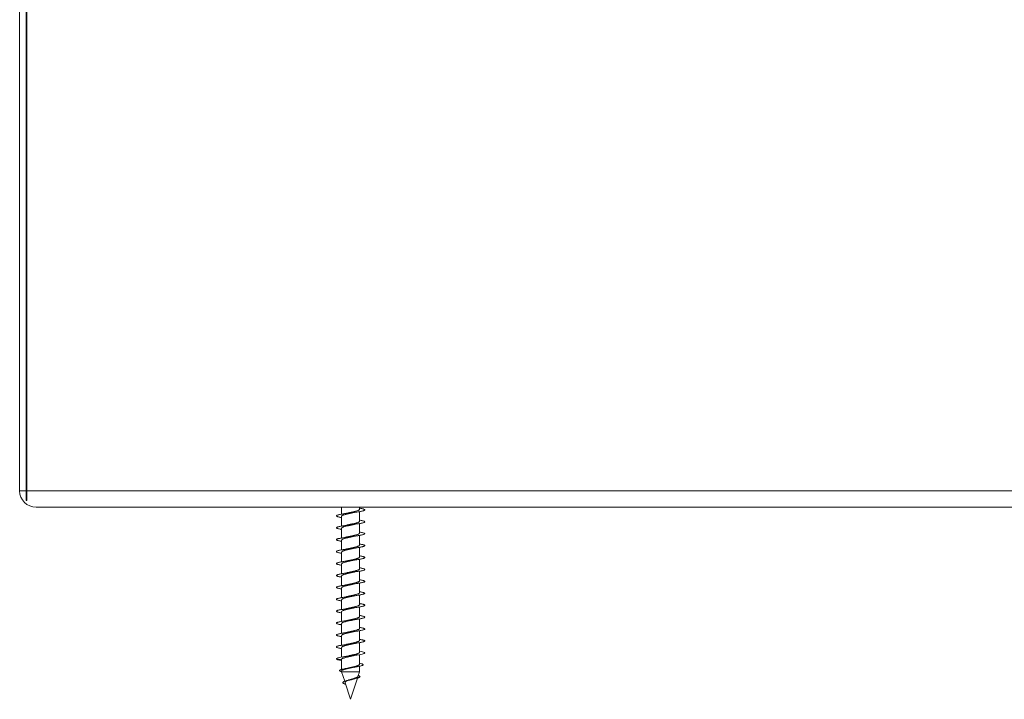
# Model space of a CAD drawing. Units: millimetres. Extents: x -340 to 619, y -424 to 668.
# Drawn here: x 13 to 162, y 463 to 565 of the extents above; entities that cross this region are included whole.
import ezdxf

# ---------------------------------------------------------------- set-up
doc = ezdxf.new("R2010")
doc.units = ezdxf.units.MM

msp = doc.modelspace()

# ---------------------------------------------------------------- linework, layer by layer
at = {"color": 7, "linetype": 'Continuous', "lineweight": 0}
for p, q in [((12.74, 621.69), (12.74, 494.19)), ((13.74, 494.19), (13.74, 621.69)), ((13.84, 494.19), (13.84, 619.19)), ((12.74, 494.19), (13.74, 494.19)), ((13.74, 494.29), (13.84, 494.29)), ((13.74, 494.19), (13.74, 492.69)), ((13.74, 494.19), (13.84, 494.19)), ((13.84, 492.69), (13.84, 494.19)), ((13.84, 494.19), (281.64, 494.19)), ((13.84, 492.69), (13.74, 492.69)), ((280.24, 491.69), (15.24, 491.69)), ((61.39, 491.69), (61.39, 490.65)), ((64.09, 491.37), (64.09, 491.69)), ((64.09, 489.57), (64.09, 491.04)), ((61.39, 490.33), (61.39, 488.85)), ((61.39, 488.53), (61.39, 487.05)), ((64.09, 487.77), (64.09, 489.24)), ((61.39, 486.73), (61.39, 485.25)), ((64.09, 485.97), (64.09, 487.44)), ((64.09, 484.17), (64.09, 485.64)), ((61.39, 484.93), (61.39, 483.45)), ((64.09, 482.37), (64.09, 483.84)), ((61.39, 483.13), (61.39, 481.65)), ((61.39, 481.33), (61.39, 479.85)), ((64.09, 480.57), (64.09, 482.04)), ((61.39, 479.53), (61.39, 478.05)), ((64.09, 478.77), (64.09, 480.24)), ((61.39, 477.73), (61.39, 476.25)), ((64.09, 476.97), (64.09, 478.44)), ((64.09, 475.17), (64.09, 476.64)), ((61.39, 475.93), (61.39, 474.45)), ((64.09, 473.37), (64.09, 474.84)), ((61.39, 474.13), (61.39, 472.65)), ((61.39, 472.33), (61.39, 470.85)), ((64.09, 471.57), (64.09, 473.04)), ((61.39, 470.53), (61.39, 469.05)), ((64.09, 469.77), (64.09, 471.24)), ((61.39, 468.72), (60.6, 468.78)), ((61.39, 468.73), (61.39, 467.19)), ((64.09, 467.95), (64.09, 469.44)), ((64.09, 466.84), (64.09, 467.68)), ((61.39, 466.97), (61.39, 466.84)), ((61.39, 466.84), (61.86, 465.43)), ((64.09, 466.84), (61.39, 466.84)), ((62.74, 462.69), (63.79, 465.9)), ((63.86, 466.13), (64.09, 466.84)), ((61.94, 465.18), (62.74, 462.69)), ((62.41, 465.59), (62.22, 465.53))]:
    msp.add_line(p, q, dxfattribs=at)
at = {"color": 7, "linetype": 'Continuous', "lineweight": 0, "flags": 128}
msp.add_lwpolyline([(64.09, 469.95), (64.33, 469.91), (64.55, 469.86), (64.72, 469.81), (64.83, 469.76), (64.88, 469.71), (64.87, 469.66), (64.8, 469.61), (64.67, 469.57), (64.48, 469.52), (64.25, 469.47), (63.97, 469.42), (63.65, 469.37), (63.31, 469.32), (62.95, 469.27), (62.58, 469.22), (62.22, 469.17), (61.88, 469.13), (61.56, 469.08), (61.27, 469.03), (61.03, 468.98), (60.84, 468.93), (60.7, 468.88), (60.62, 468.83), (60.6, 468.78), (60.6, 468.78)], dxfattribs=at)
at = {"color": 7, "linetype": 'Continuous', "lineweight": 0}
msp.add_arc((15.24, 494.19), 2.5, 180, 270, dxfattribs=at)
for points, knots in [([(64.09, 491.55), (64.12, 491.54), (64.25, 491.52), (64.43, 491.49), (64.64, 491.44), (64.78, 491.39), (64.87, 491.34), (64.9, 491.29), (64.86, 491.24), (64.76, 491.19), (64.61, 491.15), (64.4, 491.1), (64.14, 491.05), (63.84, 491), (63.51, 490.95), (63.16, 490.9), (62.8, 490.85), (62.43, 490.8), (62.07, 490.75), (61.74, 490.71), (61.43, 490.66), (61.16, 490.61), (60.94, 490.56), (60.76, 490.51), (60.65, 490.46), (60.6, 490.41), (60.6, 490.36), (60.68, 490.32), (60.81, 490.27), (60.99, 490.22), (61.19, 490.18), (61.34, 490.15), (61.39, 490.14)], [0, 0, 0, 0, 0.009664, 0.044363, 0.07896, 0.113694, 0.148382, 0.183016, 0.217707, 0.25244, 0.287066, 0.321724, 0.356476, 0.391083, 0.425759, 0.460489, 0.495149, 0.52979, 0.56452, 0.599203, 0.633805, 0.668553, 0.703219, 0.737848, 0.772567, 0.807276, 0.841904, 0.876583, 0.911324, 0.945921, 0.980615, 1, 1, 1, 1]), ([(64.09, 491.37), (64.09, 491.37), (64.1, 491.35), (64.07, 491.31), (64, 491.26), (63.9, 491.21), (63.76, 491.16), (63.59, 491.12), (63.39, 491.07), (63.18, 491.02), (62.95, 490.97), (62.72, 490.92), (62.48, 490.87), (62.29, 490.83), (62.18, 490.8), (62.14, 490.79)], [0, 0, 0, 0, 0.019183, 0.105097, 0.1886, 0.274523, 0.35802, 0.44394, 0.527436, 0.613356, 0.696856, 0.782779, 0.866275, 0.952191, 1, 1, 1, 1]), ([(63.19, 490.88), (63.3, 490.9), (63.5, 490.94), (63.75, 490.98), (63.86, 491)], [0, 0, 0, 0, 0.553685, 1, 1, 1, 1]), ([(64.09, 489.75), (64.13, 489.74), (64.27, 489.72), (64.46, 489.68), (64.66, 489.63), (64.8, 489.58), (64.88, 489.53), (64.9, 489.49), (64.85, 489.44), (64.75, 489.39), (64.58, 489.34), (64.37, 489.29), (64.1, 489.24), (63.8, 489.19), (63.47, 489.14), (63.11, 489.09), (62.75, 489.05), (62.38, 489), (62.03, 488.95), (61.69, 488.9), (61.39, 488.85), (61.13, 488.8), (60.91, 488.75), (60.75, 488.7), (60.64, 488.66), (60.59, 488.61), (60.61, 488.56), (60.69, 488.51), (60.83, 488.46), (61.02, 488.41), (61.22, 488.37), (61.35, 488.35), (61.39, 488.34)], [0, 0, 0, 0, 0.014085, 0.048828, 0.083504, 0.118146, 0.152851, 0.187578, 0.222177, 0.256887, 0.291606, 0.326215, 0.360922, 0.395644, 0.430297, 0.464945, 0.499697, 0.534335, 0.568977, 0.60373, 0.63837, 0.673027, 0.707752, 0.742454, 0.777067, 0.811788, 0.846494, 0.881093, 0.915824, 0.950524, 0.985163, 1, 1, 1, 1]), ([(61.4, 490.33), (61.4, 490.34), (61.39, 490.36), (61.42, 490.4), (61.49, 490.45), (61.6, 490.5), (61.74, 490.55), (61.92, 490.59), (62.11, 490.64), (62.33, 490.69), (62.56, 490.74), (62.79, 490.79), (63, 490.84), (63.13, 490.87), (63.19, 490.88)], [0, 0, 0, 0, 0.027981, 0.11717, 0.208941, 0.298116, 0.389881, 0.479064, 0.570834, 0.660017, 0.75179, 0.840971, 0.932738, 1, 1, 1, 1]), ([(62.14, 490.79), (62.05, 490.77), (61.86, 490.73), (61.62, 490.69), (61.51, 490.67)], [0, 0, 0, 0, 0.493897, 1, 1, 1, 1]), ([(64.09, 489.57), (64.09, 489.56), (64.09, 489.53), (64.04, 489.48), (63.95, 489.44), (63.82, 489.39), (63.66, 489.34), (63.48, 489.29), (63.27, 489.24), (63.05, 489.19), (62.82, 489.14), (62.58, 489.09), (62.36, 489.04), (62.2, 489.01), (62.14, 488.99), (62.14, 488.99)], [0, 0, 0, 0, 0.068491, 0.15188, 0.237683, 0.321072, 0.406878, 0.490269, 0.576077, 0.659461, 0.745261, 0.828648, 0.914455, 0.997846, 1, 1, 1, 1]), ([(61.4, 488.53), (61.4, 488.54), (61.4, 488.57), (61.45, 488.62), (61.54, 488.67), (61.66, 488.72), (61.82, 488.77), (62, 488.82), (62.2, 488.87), (62.43, 488.91), (62.66, 488.96), (62.89, 489.01), (63.07, 489.05), (63.17, 489.07), (63.19, 489.08)], [0, 0, 0, 0, 0.06709, 0.156288, 0.248077, 0.337279, 0.429071, 0.51827, 0.610054, 0.699253, 0.791041, 0.880242, 0.972033, 1, 1, 1, 1]), ([(62.14, 488.99), (62.06, 488.97), (61.87, 488.93), (61.64, 488.89), (61.5, 488.87)], [0, 0, 0, 0, 0.430054, 1, 1, 1, 1]), ([(63.19, 489.08), (63.28, 489.1), (63.48, 489.14), (63.73, 489.18), (63.86, 489.2)], [0, 0, 0, 0, 0.435496, 1, 1, 1, 1]), ([(64.09, 487.95), (64.15, 487.94), (64.29, 487.92), (64.49, 487.87), (64.68, 487.83), (64.81, 487.78), (64.88, 487.73), (64.89, 487.68), (64.84, 487.63), (64.73, 487.58), (64.56, 487.53), (64.34, 487.48), (64.07, 487.43), (63.76, 487.39), (63.42, 487.34), (63.07, 487.29), (62.7, 487.24), (62.34, 487.19), (61.98, 487.14), (61.65, 487.09), (61.35, 487.04), (61.1, 487), (60.88, 486.95), (60.73, 486.9), (60.63, 486.85), (60.59, 486.8), (60.62, 486.75), (60.7, 486.7), (60.85, 486.65), (61.05, 486.6), (61.24, 486.57), (61.37, 486.55), (61.39, 486.54)], [0, 0, 0, 0, 0.018694, 0.053327, 0.088055, 0.122743, 0.157341, 0.192086, 0.226758, 0.261386, 0.296099, 0.330814, 0.365442, 0.400113, 0.434859, 0.469458, 0.504145, 0.538871, 0.573506, 0.608172, 0.642904, 0.677574, 0.712187, 0.746939, 0.781592, 0.816219, 0.850955, 0.885639, 0.920274, 0.954968, 0.989699, 1, 1, 1, 1]), ([(61.4, 486.73), (61.4, 486.74), (61.39, 486.75), (61.42, 486.79), (61.48, 486.84), (61.59, 486.89), (61.72, 486.94), (61.89, 486.99), (62.09, 487.04), (62.3, 487.09), (62.53, 487.14), (62.76, 487.19), (62.98, 487.23), (63.12, 487.26), (63.19, 487.28)], [0, 0, 0, 0, 0.014315, 0.106049, 0.195201, 0.286936, 0.376083, 0.467816, 0.556968, 0.648706, 0.737854, 0.829586, 0.918732, 1, 1, 1, 1]), ([(62.14, 487.19), (62.04, 487.17), (61.85, 487.13), (61.61, 487.09), (61.5, 487.07)], [0, 0, 0, 0, 0.554598, 1, 1, 1, 1]), ([(64.09, 487.77), (64.09, 487.77), (64.1, 487.75), (64.06, 487.71), (63.99, 487.66), (63.88, 487.61), (63.73, 487.56), (63.56, 487.51), (63.36, 487.46), (63.14, 487.41), (62.92, 487.36), (62.68, 487.31), (62.45, 487.26), (62.27, 487.22), (62.17, 487.2), (62.14, 487.19)], [0, 0, 0, 0, 0.03197, 0.11545, 0.201351, 0.284829, 0.370729, 0.454203, 0.540096, 0.623577, 0.709477, 0.792956, 0.878856, 0.962331, 1, 1, 1, 1]), ([(63.19, 487.28), (63.28, 487.3), (63.48, 487.34), (63.73, 487.38), (63.86, 487.4)], [0, 0, 0, 0, 0.435695, 1, 1, 1, 1]), ([(64.09, 486.15), (64.16, 486.14), (64.32, 486.11), (64.52, 486.07), (64.7, 486.02), (64.83, 485.97), (64.89, 485.92), (64.89, 485.87), (64.83, 485.82), (64.71, 485.77), (64.53, 485.73), (64.3, 485.68), (64.03, 485.63), (63.72, 485.58), (63.38, 485.53), (63.02, 485.48), (62.65, 485.43), (62.29, 485.38), (61.94, 485.34), (61.61, 485.29), (61.32, 485.24), (61.06, 485.19), (60.86, 485.14), (60.71, 485.09), (60.62, 485.04), (60.59, 484.99), (60.63, 484.94), (60.72, 484.9), (60.87, 484.85), (61.08, 484.8), (61.26, 484.76), (61.38, 484.74), (61.39, 484.74)], [0, 0, 0, 0, 0.023332, 0.057963, 0.092592, 0.127334, 0.161973, 0.196616, 0.231327, 0.266027, 0.300626, 0.335334, 0.370034, 0.404626, 0.439341, 0.474037, 0.50867, 0.543334, 0.578069, 0.612692, 0.647333, 0.682078, 0.716691, 0.751349, 0.786071, 0.820742, 0.855361, 0.89008, 0.924765, 0.959355, 0.994089, 1, 1, 1, 1]), ([(61.4, 484.93), (61.4, 484.94), (61.4, 484.97), (61.44, 485.01), (61.52, 485.06), (61.64, 485.11), (61.79, 485.16), (61.97, 485.21), (62.18, 485.26), (62.39, 485.31), (62.63, 485.36), (62.86, 485.41), (63.05, 485.45), (63.15, 485.47), (63.19, 485.48)], [0, 0, 0, 0, 0.053409, 0.145177, 0.234362, 0.326135, 0.415323, 0.507102, 0.596285, 0.68806, 0.777249, 0.869022, 0.95821, 1, 1, 1, 1]), ([(62.14, 485.39), (62.05, 485.37), (61.86, 485.33), (61.62, 485.29), (61.51, 485.27)], [0, 0, 0, 0, 0.503802, 1, 1, 1, 1]), ([(64.09, 485.97), (64.09, 485.96), (64.08, 485.93), (64.03, 485.88), (63.93, 485.83), (63.8, 485.78), (63.64, 485.73), (63.45, 485.68), (63.24, 485.63), (63.02, 485.58), (62.78, 485.53), (62.55, 485.48), (62.33, 485.44), (62.2, 485.41), (62.14, 485.39)], [0, 0, 0, 0, 0.078902, 0.164785, 0.248249, 0.334135, 0.417607, 0.503499, 0.586966, 0.672852, 0.756321, 0.842211, 0.92568, 1, 1, 1, 1]), ([(63.19, 485.48), (63.29, 485.5), (63.49, 485.54), (63.74, 485.58), (63.86, 485.6)], [0, 0, 0, 0, 0.489157, 1, 1, 1, 1]), ([(64.09, 484.35), (64.17, 484.34), (64.34, 484.31), (64.55, 484.26), (64.72, 484.21), (64.84, 484.16), (64.89, 484.11), (64.89, 484.07), (64.82, 484.02), (64.69, 483.97), (64.5, 483.92), (64.27, 483.87), (63.99, 483.82), (63.67, 483.77), (63.33, 483.72), (62.97, 483.68), (62.6, 483.63), (62.24, 483.58), (61.89, 483.53), (61.57, 483.48), (61.28, 483.43), (61.04, 483.38), (60.84, 483.33), (60.7, 483.28), (60.61, 483.24), (60.59, 483.19), (60.63, 483.14), (60.74, 483.09), (60.9, 483.04), (61.12, 482.99), (61.29, 482.96), (61.39, 482.94), (61.39, 482.94)], [0, 0, 0, 0, 0.027991, 0.0627, 0.097323, 0.13196, 0.16667, 0.201326, 0.235913, 0.270644, 0.305281, 0.339888, 0.374599, 0.409271, 0.443884, 0.478552, 0.513266, 0.547843, 0.58252, 0.617222, 0.651817, 0.686487, 0.721192, 0.755831, 0.790439, 0.825172, 0.859794, 0.894405, 0.929132, 0.963766, 0.998391, 1, 1, 1, 1]), ([(61.4, 483.13), (61.4, 483.13), (61.39, 483.15), (61.41, 483.18), (61.47, 483.23), (61.57, 483.28), (61.7, 483.33), (61.87, 483.38), (62.06, 483.43), (62.27, 483.48), (62.49, 483.53), (62.73, 483.58), (62.96, 483.63), (63.11, 483.66), (63.19, 483.68), (63.19, 483.68)], [0, 0, 0, 0, 0.003257, 0.092432, 0.184192, 0.27336, 0.365117, 0.454283, 0.546034, 0.635209, 0.726966, 0.816138, 0.907892, 0.997065, 1, 1, 1, 1]), ([(62.14, 483.59), (62.06, 483.57), (61.87, 483.53), (61.64, 483.49), (61.5, 483.47)], [0, 0, 0, 0, 0.43027, 1, 1, 1, 1]), ([(64.09, 484.17), (64.09, 484.17), (64.09, 484.14), (64.05, 484.1), (63.98, 484.05), (63.86, 484), (63.71, 483.95), (63.53, 483.9), (63.33, 483.85), (63.12, 483.8), (62.88, 483.75), (62.65, 483.7), (62.42, 483.65), (62.25, 483.62), (62.16, 483.6), (62.14, 483.59)], [0, 0, 0, 0, 0.042309, 0.128147, 0.211573, 0.297416, 0.380834, 0.466673, 0.550099, 0.635941, 0.719364, 0.805204, 0.888623, 0.974459, 1, 1, 1, 1]), ([(63.19, 483.68), (63.3, 483.7), (63.5, 483.74), (63.75, 483.78), (63.86, 483.8)], [0, 0, 0, 0, 0.5556464, 1, 1, 1, 1]), ([(64.09, 482.55), (64.18, 482.53), (64.36, 482.5), (64.57, 482.45), (64.74, 482.41), (64.85, 482.36), (64.9, 482.31), (64.88, 482.26), (64.8, 482.21), (64.67, 482.16), (64.48, 482.11), (64.23, 482.06), (63.95, 482.02), (63.63, 481.97), (63.28, 481.92), (62.92, 481.87), (62.56, 481.82), (62.19, 481.77), (61.85, 481.72), (61.53, 481.67), (61.25, 481.62), (61.01, 481.58), (60.82, 481.53), (60.68, 481.48), (60.61, 481.43), (60.6, 481.38), (60.64, 481.33), (60.76, 481.28), (60.92, 481.23), (61.14, 481.19), (61.31, 481.16), (61.39, 481.14)], [0, 0, 0, 0, 0.0328426, 0.0674768, 0.1021952, 0.1368015, 0.1714175, 0.2061451, 0.2407438, 0.2753774, 0.3100779, 0.3447381, 0.3793311, 0.4140257, 0.4486982, 0.4832674, 0.5179768, 0.5526354, 0.5872398, 0.6219108, 0.6566134, 0.6912148, 0.7258475, 0.7605717, 0.7951509, 0.8298022, 0.8645058, 0.8991313, 0.9337536, 0.9684571, 1, 1, 1, 1]), ([(64.09, 482.37), (64.09, 482.37), (64.1, 482.36), (64.08, 482.32), (64.02, 482.27), (63.92, 482.22), (63.78, 482.17), (63.61, 482.12), (63.42, 482.07), (63.21, 482.02), (62.98, 481.98), (62.75, 481.93), (62.52, 481.88), (62.31, 481.83), (62.19, 481.8), (62.14, 481.79)], [0, 0, 0, 0, 0.005762, 0.091649, 0.175116, 0.261005, 0.344477, 0.430366, 0.513829, 0.599713, 0.683181, 0.769065, 0.852533, 0.938423, 1, 1, 1, 1]), ([(64.09, 480.75), (64.1, 480.75), (64.21, 480.73), (64.38, 480.7), (64.6, 480.65), (64.76, 480.6), (64.86, 480.55), (64.9, 480.5), (64.87, 480.45), (64.79, 480.4), (64.65, 480.36), (64.45, 480.31), (64.2, 480.26), (63.91, 480.21), (63.58, 480.16), (63.24, 480.11), (62.87, 480.06), (62.51, 480.01), (62.15, 479.96), (61.81, 479.92), (61.49, 479.87), (61.21, 479.82), (60.98, 479.77), (60.79, 479.72), (60.67, 479.67), (60.6, 479.62), (60.6, 479.57), (60.66, 479.53), (60.77, 479.48), (60.95, 479.43), (61.16, 479.38), (61.32, 479.35), (61.39, 479.34)], [0, 0, 0, 0, 0.002701, 0.037425, 0.072006, 0.106684, 0.141393, 0.175999, 0.210664, 0.245375, 0.280025, 0.31463, 0.349367, 0.383998, 0.418611, 0.453339, 0.487988, 0.522613, 0.557303, 0.592009, 0.626593, 0.661283, 0.695984, 0.73057, 0.765263, 0.799962, 0.834594, 0.869229, 0.903961, 0.938579, 0.973203, 1, 1, 1, 1]), ([(61.4, 481.33), (61.4, 481.34), (61.4, 481.36), (61.43, 481.41), (61.51, 481.45), (61.62, 481.5), (61.77, 481.55), (61.95, 481.6), (62.15, 481.65), (62.37, 481.7), (62.59, 481.75), (62.83, 481.8), (63.03, 481.84), (63.14, 481.87), (63.19, 481.88)], [0, 0, 0, 0, 0.042337, 0.131534, 0.223317, 0.312516, 0.404305, 0.493501, 0.585291, 0.674485, 0.766262, 0.855463, 0.947249, 1, 1, 1, 1]), ([(62.14, 481.79), (62.04, 481.77), (61.85, 481.73), (61.61, 481.69), (61.5, 481.67)], [0, 0, 0, 0, 0.553045, 1, 1, 1, 1]), ([(64.09, 480.57), (64.09, 480.56), (64.09, 480.54), (64.05, 480.49), (63.96, 480.44), (63.84, 480.39), (63.69, 480.34), (63.51, 480.3), (63.3, 480.25), (63.08, 480.2), (62.85, 480.15), (62.62, 480.1), (62.39, 480.05), (62.23, 480.01), (62.15, 479.99), (62.14, 479.99)], [0, 0, 0, 0, 0.0551239, 0.1385858, 0.2244753, 0.3079304, 0.3938049, 0.4772657, 0.5631484, 0.6466111, 0.7324943, 0.8159517, 0.90183, 0.9852946, 1, 1, 1, 1]), ([(63.19, 481.88), (63.27, 481.9), (63.47, 481.94), (63.72, 481.98), (63.86, 482)], [0, 0, 0, 0, 0.431181, 1, 1, 1, 1]), ([(61.4, 479.53), (61.4, 479.55), (61.4, 479.58), (61.46, 479.63), (61.55, 479.68), (61.68, 479.73), (61.84, 479.77), (62.03, 479.82), (62.24, 479.87), (62.46, 479.92), (62.69, 479.97), (62.93, 480.02), (63.09, 480.06), (63.18, 480.08), (63.19, 480.08)], [0, 0, 0, 0, 0.081352, 0.170493, 0.262227, 0.351367, 0.443093, 0.532236, 0.62396, 0.713103, 0.804833, 0.893972, 0.985694, 1, 1, 1, 1]), ([(62.14, 479.99), (62.04, 479.97), (61.85, 479.93), (61.62, 479.89), (61.51, 479.87)], [0, 0, 0, 0, 0.5138942, 1, 1, 1, 1]), ([(63.19, 480.08), (63.27, 480.1), (63.48, 480.14), (63.72, 480.18), (63.86, 480.2)], [0, 0, 0, 0, 0.4327573, 1, 1, 1, 1]), ([(64.09, 478.95), (64.11, 478.95), (64.23, 478.93), (64.41, 478.89), (64.62, 478.84), (64.77, 478.79), (64.87, 478.74), (64.9, 478.7), (64.87, 478.65), (64.77, 478.6), (64.62, 478.55), (64.42, 478.5), (64.16, 478.45), (63.87, 478.4), (63.54, 478.35), (63.19, 478.3), (62.83, 478.26), (62.46, 478.21), (62.1, 478.16), (61.76, 478.11), (61.45, 478.06), (61.18, 478.01), (60.95, 477.96), (60.77, 477.91), (60.66, 477.87), (60.6, 477.82), (60.6, 477.77), (60.67, 477.72), (60.79, 477.67), (60.98, 477.62), (61.18, 477.58), (61.33, 477.55), (61.39, 477.54)], [0, 0, 0, 0, 0.007038, 0.041764, 0.076452, 0.111081, 0.145763, 0.180493, 0.215117, 0.249767, 0.284515, 0.319121, 0.353787, 0.388513, 0.42317, 0.457805, 0.492528, 0.527211, 0.561805, 0.596546, 0.631212, 0.665832, 0.700546, 0.735251, 0.769878, 0.804546, 0.839286, 0.873879, 0.908563, 0.943286, 0.97791, 1, 1, 1, 1]), ([(61.4, 477.73), (61.4, 477.74), (61.39, 477.76), (61.43, 477.8), (61.5, 477.85), (61.6, 477.9), (61.75, 477.95), (61.92, 478), (62.12, 478.05), (62.33, 478.09), (62.56, 478.14), (62.79, 478.19), (63.01, 478.24), (63.13, 478.27), (63.19, 478.28)], [0, 0, 0, 0, 0.028662, 0.120483, 0.209711, 0.301533, 0.390763, 0.482586, 0.571821, 0.663642, 0.752875, 0.844693, 0.933928, 1, 1, 1, 1]), ([(62.14, 478.19), (62.06, 478.17), (61.87, 478.13), (61.64, 478.09), (61.5, 478.07)], [0, 0, 0, 0, 0.430151, 1, 1, 1, 1]), ([(64.09, 478.77), (64.09, 478.77), (64.1, 478.75), (64.07, 478.71), (64, 478.66), (63.9, 478.62), (63.76, 478.57), (63.59, 478.52), (63.4, 478.47), (63.18, 478.42), (62.95, 478.37), (62.72, 478.32), (62.49, 478.27), (62.29, 478.23), (62.18, 478.2), (62.14, 478.19)], [0, 0, 0, 0, 0.018539, 0.101964, 0.187815, 0.271246, 0.357104, 0.440536, 0.526387, 0.609818, 0.695669, 0.779108, 0.864964, 0.948396, 1, 1, 1, 1]), ([(63.19, 478.28), (63.27, 478.3), (63.47, 478.34), (63.72, 478.38), (63.86, 478.4)], [0, 0, 0, 0, 0.4346525, 1, 1, 1, 1]), ([(64.09, 477.15), (64.13, 477.14), (64.26, 477.12), (64.44, 477.08), (64.65, 477.04), (64.79, 476.99), (64.87, 476.94), (64.9, 476.89), (64.86, 476.84), (64.76, 476.79), (64.6, 476.74), (64.39, 476.69), (64.13, 476.64), (63.83, 476.6), (63.49, 476.55), (63.14, 476.5), (62.78, 476.45), (62.41, 476.4), (62.06, 476.35), (61.72, 476.3), (61.41, 476.25), (61.15, 476.21), (60.92, 476.16), (60.76, 476.11), (60.64, 476.06), (60.6, 476.01), (60.61, 475.96), (60.68, 475.91), (60.81, 475.86), (61.01, 475.81), (61.2, 475.77), (61.35, 475.75), (61.39, 475.74)], [0, 0, 0, 0, 0.011533, 0.046172, 0.080873, 0.115601, 0.1502, 0.184905, 0.219625, 0.254232, 0.288935, 0.323657, 0.35831, 0.392953, 0.427704, 0.462344, 0.496979, 0.531732, 0.566373, 0.601027, 0.635748, 0.670451, 0.705062, 0.739777, 0.774488, 0.809083, 0.84381, 0.878511, 0.913148, 0.947828, 0.982567, 1, 1, 1, 1]), ([(61.4, 475.93), (61.4, 475.94), (61.4, 475.97), (61.45, 476.02), (61.54, 476.07), (61.66, 476.12), (61.82, 476.17), (62, 476.22), (62.21, 476.27), (62.43, 476.32), (62.66, 476.37), (62.89, 476.41), (63.07, 476.45), (63.17, 476.47), (63.19, 476.48)], [0, 0, 0, 0, 0.067738, 0.159489, 0.248665, 0.340426, 0.429593, 0.521349, 0.610518, 0.702277, 0.791452, 0.883212, 0.972384, 1, 1, 1, 1]), ([(62.14, 476.39), (62.03, 476.37), (61.84, 476.33), (61.61, 476.29), (61.5, 476.27)], [0, 0, 0, 0, 0.555362, 1, 1, 1, 1]), ([(64.09, 476.97), (64.09, 476.96), (64.09, 476.93), (64.04, 476.89), (63.95, 476.84), (63.82, 476.79), (63.67, 476.74), (63.48, 476.69), (63.27, 476.64), (63.05, 476.59), (62.82, 476.54), (62.59, 476.49), (62.36, 476.44), (62.21, 476.41), (62.14, 476.39), (62.14, 476.39)], [0, 0, 0, 0, 0.065454, 0.151302, 0.234725, 0.320568, 0.403992, 0.489838, 0.573265, 0.659115, 0.742537, 0.828382, 0.911809, 0.997656, 1, 1, 1, 1]), ([(63.19, 476.48), (63.29, 476.5), (63.5, 476.54), (63.74, 476.58), (63.86, 476.6)], [0, 0, 0, 0, 0.521806, 1, 1, 1, 1]), ([(64.09, 475.35), (64.14, 475.34), (64.28, 475.32), (64.47, 475.28), (64.67, 475.23), (64.8, 475.18), (64.88, 475.13), (64.9, 475.08), (64.85, 475.03), (64.74, 474.98), (64.57, 474.94), (64.35, 474.89), (64.09, 474.84), (63.78, 474.79), (63.45, 474.74), (63.09, 474.69), (62.73, 474.64), (62.36, 474.59), (62.01, 474.55), (61.68, 474.5), (61.38, 474.45), (61.11, 474.4), (60.9, 474.35), (60.74, 474.3), (60.63, 474.25), (60.59, 474.2), (60.61, 474.15), (60.7, 474.11), (60.84, 474.06), (61.04, 474.01), (61.22, 473.97), (61.36, 473.95), (61.39, 473.94)], [0, 0, 0, 0, 0.016023, 0.050718, 0.085318, 0.120063, 0.154742, 0.189372, 0.224086, 0.258806, 0.293439, 0.32811, 0.36286, 0.397464, 0.43215, 0.466883, 0.501522, 0.536189, 0.570922, 0.605601, 0.640213, 0.674966, 0.709627, 0.744255, 0.778993, 0.813681, 0.84832, 0.883014, 0.91775, 0.95235, 0.987051, 1, 1, 1, 1]), ([(61.4, 474.13), (61.4, 474.14), (61.39, 474.16), (61.42, 474.19), (61.48, 474.24), (61.59, 474.29), (61.73, 474.34), (61.9, 474.39), (62.09, 474.44), (62.3, 474.49), (62.53, 474.54), (62.76, 474.59), (62.99, 474.63), (63.13, 474.66), (63.19, 474.68)], [0, 0, 0, 0, 0.017567, 0.106734, 0.198484, 0.287647, 0.379393, 0.468562, 0.560314, 0.649479, 0.741228, 0.830391, 0.92214, 1, 1, 1, 1]), ([(64.09, 475.17), (64.09, 475.17), (64.1, 475.15), (64.06, 475.11), (63.99, 475.06), (63.88, 475.01), (63.74, 474.96), (63.56, 474.91), (63.37, 474.86), (63.15, 474.81), (62.92, 474.76), (62.69, 474.71), (62.46, 474.66), (62.27, 474.62), (62.17, 474.6), (62.14, 474.59)], [0, 0, 0, 0, 0.0289004, 0.1147996, 0.1982852, 0.2841911, 0.3676725, 0.4535782, 0.5370571, 0.6229586, 0.7064424, 0.7923485, 0.8758269, 0.9617281, 1, 1, 1, 1]), ([(63.19, 474.68), (63.3, 474.7), (63.5, 474.74), (63.75, 474.78), (63.86, 474.8)], [0, 0, 0, 0, 0.553973, 1, 1, 1, 1]), ([(64.09, 473.55), (64.15, 473.54), (64.3, 473.51), (64.5, 473.47), (64.69, 473.42), (64.82, 473.37), (64.89, 473.32), (64.89, 473.28), (64.84, 473.23), (64.72, 473.18), (64.55, 473.13), (64.32, 473.08), (64.05, 473.03), (63.74, 472.98), (63.4, 472.93), (63.05, 472.89), (62.68, 472.84), (62.32, 472.79), (61.96, 472.74), (61.64, 472.69), (61.34, 472.64), (61.08, 472.59), (60.87, 472.54), (60.72, 472.49), (60.63, 472.45), (60.59, 472.4), (60.62, 472.35), (60.71, 472.3), (60.86, 472.25), (61.07, 472.2), (61.25, 472.17), (61.37, 472.15), (61.39, 472.14)], [0, 0, 0, 0, 0.020547, 0.055294, 0.089942, 0.124587, 0.159301, 0.19401, 0.228613, 0.263322, 0.298032, 0.332627, 0.367344, 0.402047, 0.436686, 0.471352, 0.506092, 0.540724, 0.575365, 0.610117, 0.644736, 0.679396, 0.714124, 0.748801, 0.783425, 0.818144, 0.852841, 0.887432, 0.922169, 0.956849, 0.991475, 1, 1, 1, 1]), ([(62.14, 474.59), (62.04, 474.57), (61.85, 474.53), (61.62, 474.49), (61.51, 474.47)], [0, 0, 0, 0, 0.524196, 1, 1, 1, 1]), ([(64.09, 473.37), (64.09, 473.36), (64.09, 473.33), (64.03, 473.28), (63.93, 473.23), (63.8, 473.18), (63.64, 473.13), (63.45, 473.08), (63.25, 473.03), (63.02, 472.98), (62.79, 472.93), (62.56, 472.88), (62.33, 472.84), (62.2, 472.8), (62.14, 472.79)], [0, 0, 0, 0, 0.078195, 0.161582, 0.247385, 0.330771, 0.416577, 0.499968, 0.585775, 0.669159, 0.754961, 0.838349, 0.924154, 1, 1, 1, 1]), ([(64.09, 471.75), (64.16, 471.74), (64.33, 471.71), (64.53, 471.66), (64.71, 471.62), (64.83, 471.57), (64.89, 471.52), (64.89, 471.47), (64.83, 471.42), (64.7, 471.37), (64.52, 471.32), (64.29, 471.27), (64.01, 471.23), (63.7, 471.18), (63.36, 471.13), (63, 471.08), (62.63, 471.03), (62.27, 470.98), (61.92, 470.93), (61.59, 470.88), (61.3, 470.83), (61.05, 470.79), (60.85, 470.74), (60.7, 470.69), (60.62, 470.64), (60.59, 470.59), (60.63, 470.54), (60.73, 470.49), (60.88, 470.44), (61.1, 470.4), (61.27, 470.36), (61.38, 470.34), (61.39, 470.34)], [0, 0, 0, 0, 0.0252531, 0.0598962, 0.0946117, 0.1292804, 0.163872, 0.1986079, 0.2332586, 0.2678692, 0.3025861, 0.3372682, 0.3718892, 0.4065608, 0.4412861, 0.4758716, 0.5105519, 0.5452649, 0.5798678, 0.6145413, 0.6492557, 0.6839066, 0.7185191, 0.7532571, 0.7878922, 0.8225071, 0.8572407, 0.8918859, 0.9265169, 0.9612144, 0.9959193, 1, 1, 1, 1]), ([(61.4, 472.33), (61.4, 472.34), (61.4, 472.37), (61.44, 472.41), (61.52, 472.46), (61.64, 472.51), (61.8, 472.56), (61.98, 472.61), (62.18, 472.66), (62.4, 472.71), (62.63, 472.76), (62.86, 472.81), (63.05, 472.85), (63.16, 472.87), (63.19, 472.88)], [0, 0, 0, 0, 0.056684, 0.145899, 0.237703, 0.326921, 0.418731, 0.507941, 0.59974, 0.688958, 0.780761, 0.869978, 0.961783, 1, 1, 1, 1]), ([(62.14, 472.79), (62.05, 472.77), (61.86, 472.73), (61.63, 472.69), (61.5, 472.67)], [0, 0, 0, 0, 0.434336, 1, 1, 1, 1]), ([(63.19, 472.88), (63.28, 472.9), (63.48, 472.94), (63.72, 472.98), (63.86, 473)], [0, 0, 0, 0, 0.43447, 1, 1, 1, 1]), ([(61.4, 470.53), (61.4, 470.53), (61.39, 470.55), (61.41, 470.58), (61.47, 470.63), (61.57, 470.68), (61.71, 470.73), (61.87, 470.78), (62.06, 470.83), (62.27, 470.88), (62.5, 470.93), (62.73, 470.98), (62.97, 471.03), (63.11, 471.06), (63.19, 471.08)], [0, 0, 0, 0, 0.003925, 0.095693, 0.184872, 0.276642, 0.365819, 0.457585, 0.546768, 0.638538, 0.727717, 0.819481, 0.908659, 1, 1, 1, 1]), ([(62.14, 470.99), (62.06, 470.97), (61.87, 470.93), (61.64, 470.89), (61.5, 470.87)], [0, 0, 0, 0, 0.430357, 1, 1, 1, 1]), ([(64.09, 471.57), (64.09, 471.57), (64.09, 471.54), (64.06, 471.5), (63.98, 471.45), (63.86, 471.4), (63.72, 471.35), (63.54, 471.3), (63.34, 471.25), (63.12, 471.2), (62.89, 471.15), (62.66, 471.11), (62.43, 471.06), (62.25, 471.02), (62.16, 471), (62.14, 470.99)], [0, 0, 0, 0, 0.041686, 0.125154, 0.211038, 0.294503, 0.380391, 0.46385, 0.54973, 0.633197, 0.719084, 0.802551, 0.888437, 0.971902, 1, 1, 1, 1]), ([(63.19, 471.08), (63.28, 471.1), (63.49, 471.14), (63.73, 471.18), (63.86, 471.2)], [0, 0, 0, 0, 0.436465, 1, 1, 1, 1]), ([(60.6, 468.78), (60.62, 468.77), (60.64, 468.74), (60.75, 468.69), (60.89, 468.65), (61.1, 468.6), (61.27, 468.57), (61.39, 468.55), (61.39, 468.55)], [0, 0, 0, 0, 0.190681, 0.378649, 0.562799, 0.748519, 0.996523, 1, 1, 1, 1]), ([(61.4, 468.73), (61.4, 468.74), (61.4, 468.77), (61.44, 468.81), (61.51, 468.85), (61.63, 468.9), (61.77, 468.95), (61.95, 469), (62.15, 469.05), (62.37, 469.1), (62.6, 469.15), (62.83, 469.2), (63.03, 469.24), (63.15, 469.27), (63.19, 469.28)], [0, 0, 0, 0, 0.051391, 0.134753, 0.223991, 0.31582, 0.40499, 0.496739, 0.585923, 0.677694, 0.766865, 0.858622, 0.947806, 1, 1, 1, 1]), ([(62.14, 469.19), (62.04, 469.17), (61.85, 469.13), (61.61, 469.09), (61.5, 469.07)], [0, 0, 0, 0, 0.533071, 1, 1, 1, 1]), ([(64.09, 469.77), (64.09, 469.77), (64.1, 469.76), (64.08, 469.72), (64.02, 469.67), (63.92, 469.62), (63.78, 469.57), (63.62, 469.52), (63.43, 469.48), (63.22, 469.43), (62.99, 469.38), (62.76, 469.33), (62.53, 469.28), (62.32, 469.23), (62.19, 469.2), (62.14, 469.19)], [0, 0, 0, 0, 0.0051271, 0.0885954, 0.1744812, 0.2579517, 0.3438372, 0.4273081, 0.513203, 0.5966724, 0.6825615, 0.7660324, 0.8519225, 0.9353939, 1, 1, 1, 1]), ([(63.19, 469.28), (63.28, 469.3), (63.48, 469.34), (63.73, 469.38), (63.86, 469.4)], [0, 0, 0, 0, 0.465489, 1, 1, 1, 1]), ([(64.09, 468.13), (64.11, 468.13), (64.24, 468.1), (64.4, 468.06), (64.58, 467.99), (64.66, 467.93), (64.65, 467.87), (64.54, 467.81), (64.35, 467.74), (64.08, 467.67), (63.73, 467.61), (63.34, 467.54), (62.91, 467.47), (62.48, 467.4), (62.06, 467.33), (61.73, 467.27), (61.49, 467.22), (61.32, 467.17), (61.19, 467.12), (61.1, 467.07), (61.07, 467.02), (61.09, 466.96), (61.19, 466.9), (61.33, 466.85), (61.4, 466.83)], [0, 0, 0, 0, 0.007441, 0.061131, 0.112293, 0.163595, 0.215093, 0.26674, 0.318597, 0.370613, 0.422855, 0.475264, 0.52792, 0.580757, 0.633851, 0.68716, 0.722901, 0.758725, 0.794702, 0.830775, 0.866961, 0.9033, 0.952008, 1, 1, 1, 1]), ([(61.4, 466.97), (61.4, 466.98), (61.39, 467), (61.42, 467.03), (61.49, 467.08), (61.6, 467.13), (61.74, 467.18), (61.91, 467.23), (62.11, 467.28), (62.32, 467.32), (62.55, 467.37), (62.78, 467.42), (63.01, 467.47), (63.16, 467.5), (63.23, 467.52)], [0, 0, 0, 0, 0.023472, 0.113533, 0.201045, 0.291099, 0.378621, 0.46868, 0.556197, 0.646252, 0.733763, 0.82381, 0.911328, 1, 1, 1, 1]), ([(62.18, 467.36), (62.17, 467.36), (62.12, 467.35), (62.02, 467.33), (61.93, 467.31), (61.88, 467.3)], [0, 0, 0, 0, 0.126303, 0.591209, 1, 1, 1, 1]), ([(64.09, 467.95), (64.09, 467.94), (64.09, 467.91), (64.05, 467.87), (63.97, 467.82), (63.86, 467.77), (63.7, 467.72), (63.53, 467.67), (63.32, 467.62), (63.11, 467.57), (62.87, 467.52), (62.64, 467.47), (62.41, 467.42), (62.26, 467.38), (62.19, 467.36), (62.18, 467.36)], [0, 0, 0, 0, 0.0463286, 0.1339334, 0.219075, 0.3066851, 0.3918271, 0.4794364, 0.5645656, 0.6521622, 0.73729, 0.8248855, 0.9100246, 0.9976329, 1, 1, 1, 1]), ([(63.23, 467.51), (63.26, 467.52), (63.33, 467.54), (63.45, 467.56), (63.56, 467.58), (63.6, 467.59)], [0, 0, 0, 0, 0.240203, 0.644858, 1, 1, 1, 1]), ([(63.91, 466.29), (63.92, 466.28), (63.99, 466.26), (64.07, 466.23), (64.15, 466.17), (64.18, 466.12), (64.15, 466.06), (64.07, 466), (63.93, 465.94), (63.74, 465.88), (63.51, 465.83), (63.25, 465.76), (62.97, 465.7), (62.67, 465.64), (62.39, 465.57), (62.12, 465.51), (61.89, 465.44), (61.71, 465.37), (61.59, 465.3), (61.55, 465.23), (61.58, 465.16), (61.69, 465.08), (61.83, 465.02), (61.96, 464.98), (62, 464.97)], [0, 0, 0, 0, 0.006536, 0.052321, 0.09824, 0.144692, 0.191029, 0.237783, 0.2848, 0.331938, 0.379472, 0.427332, 0.475206, 0.523691, 0.572203, 0.621151, 0.670447, 0.719938, 0.769899, 0.820085, 0.870764, 0.921657, 0.97304, 1, 1, 1, 1]), ([(61.94, 465.18), (61.94, 465.21), (61.93, 465.27), (62.03, 465.36), (62.22, 465.46), (62.45, 465.54), (62.65, 465.6), (62.81, 465.65), (62.92, 465.68), (62.98, 465.7), (62.98, 465.7)], [0, 0, 0, 0, 0.145956, 0.326237, 0.510951, 0.701997, 0.799137, 0.898926, 0.999101, 1, 1, 1, 1]), ([(63.86, 466.13), (63.86, 466.12), (63.85, 466.09), (63.79, 466.05), (63.7, 465.99), (63.58, 465.94), (63.44, 465.89), (63.28, 465.84), (63.11, 465.79), (62.93, 465.74), (62.75, 465.69), (62.58, 465.64), (62.46, 465.61), (62.41, 465.59), (62.41, 465.59)], [0, 0, 0, 0, 0.074471, 0.17381, 0.267891, 0.36487, 0.456332, 0.550571, 0.639708, 0.731555, 0.818471, 0.908083, 0.992193, 1, 1, 1, 1]), ([(62.98, 465.7), (63.02, 465.71), (63.09, 465.73), (63.17, 465.75), (63.21, 465.76)], [0, 0, 0, 0, 0.527833, 1, 1, 1, 1])]:
    msp.add_open_spline(points, degree=3, knots=knots, dxfattribs=at)

doc.saveas('drawing.dxf')
